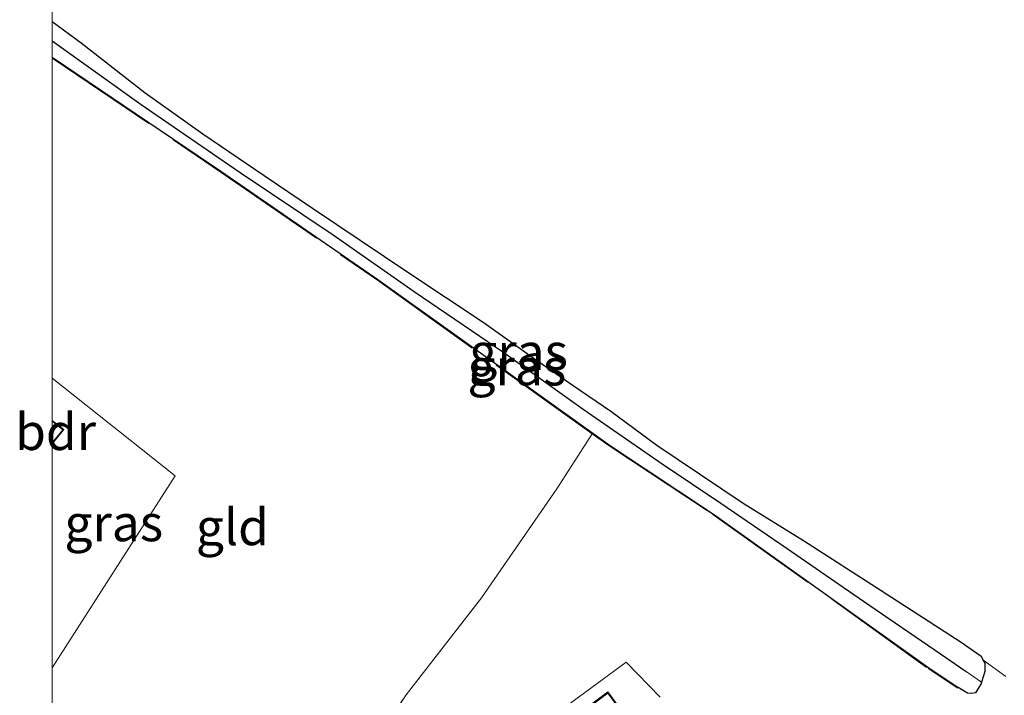
# Model space of a CAD drawing. Units: metres. Extents: x 199990 to 210008, y 437499 to 441117.
# Drawn here: x 199998 to 200065, y 438730 to 438777 of the extents above; entities that cross this region are included whole.
import ezdxf
from ezdxf.enums import TextEntityAlignment as Align

# ---------------------------------------------------------------- set-up
doc = ezdxf.new("R2010")
doc.units = ezdxf.units.M
doc.linetypes.add('IE-TERREINAFSCHEIDING', pattern=[10, 8, -2])
for name, color, linetype, lineweight in [('B-ME-GW-INSTEEKWATERGANG-L-B1', 10, 'Continuous', 25), ('B-ME-GW-WATERGANG-GREPPEL-L-B1', 10, 'Continuous', 25), ('B-ME-IE-GRASLAND-GV-B6', 93, 'Continuous', 18), ('B-ME-IE-GRONDWERKLIJN-GROND_INGERICHT-GV-B6', 253, 'Continuous', 18), ('B-ME-IE-HULPGEOMETRIE-L-B1', 53, 'Continuous', 18), ('B-ME-IE-TERREINAFSCHEIDING-RASTERHEKWERK-L-B1', 8, 'IE-TERREINAFSCHEIDING', 18), ('B-ME-KG-KADASTRAAL-DAKRAND-L-B1', 13, 'Continuous', 18), ('B-ME-OG-BEBOUWING-GV-B6', 173, 'Continuous', 18)]:
    doc.layers.add(name, color=color, linetype=linetype, lineweight=lineweight)
doc.styles.add('NLCS-ISO', font='NLCS-ISO.TTF')

msp = doc.modelspace()

# ---------------------------------------------------------------- linework, layer by layer
at = {"layer": 'B-ME-GW-INSTEEKWATERGANG-L-B1'}
for points in [[(200000, 438776.46311, 9.4015), (200001.9959, 438774.9877, 9.4015), (200006.3789, 438771.569, 9.3715), (200010.3293, 438768.7504, 9.3415), (200014.5296, 438765.9126, 9.3115), (200017.8474, 438763.6578, 9.3415), (200024.4371, 438759.2342, 9.4015), (200029.607, 438755.8161, 9.4615), (200033.0349, 438753.3592, 9.4315), (200035.711, 438751.5109, 9.4315), (200038.2883, 438749.7515, 9.4015), (200041.4414, 438747.4225, 9.3715), (200047.3528, 438743.444, 9.4015), (200051.4926, 438740.8931, 9.4615), (200056.8035, 438737.4525, 9.4615), (200062.3042, 438733.9131, 9.5515)], [(200000, 438776.46311, 9.4015), (200001.9959, 438774.9877, 9.4015), (200006.3789, 438771.569, 9.3715), (200010.3293, 438768.7504, 9.3415), (200014.5296, 438765.9126, 9.3115), (200017.8474, 438763.6578, 9.3415), (200024.4371, 438759.2342, 9.4015), (200029.607, 438755.8161, 9.4615), (200033.0349, 438753.3592, 9.4315), (200035.711, 438751.5109, 9.4315), (200038.2883, 438749.7515, 9.4015), (200041.4414, 438747.4225, 9.3715), (200047.3528, 438743.444, 9.4015), (200051.4926, 438740.8931, 9.4615), (200056.8035, 438737.4525, 9.4615), (200062.3042, 438733.9131, 9.5515)], [(200000, 438774.00376, 9.274), (200011.5479, 438766.1919, 9.274), (200022.3112, 438758.7735, 9.274), (200032.5389, 438751.4534, 9.334), (200037.0417, 438748.2409, 9.2455)], [(200000, 438774.00376, 9.274), (200011.5479, 438766.1919, 9.274), (200022.3112, 438758.7735, 9.274), (200032.5389, 438751.4534, 9.334), (200037.0417, 438748.2409, 9.2455)], [(200037.0417, 438748.2409, 9.2455), (200038.2631, 438747.3695, 9.2215), (200045.3099, 438742.7027, 9.2215), (200053.4543, 438736.901, 9.2215), (200060.0661, 438732.1567, 9.4465), (200062.0873, 438730.8074, 9.5815)], [(200062.3042, 438733.9131, 9.5515), (200063.6555, 438732.9666, 9.6565), (200063.7893, 438732.7211, 9.6565)], [(200063.7893, 438732.7211, 9.6565), (200063.923, 438732.4757, 9.6565), (200063.9043, 438731.9022, 9.6865), (200063.6795, 438731.1898, 9.6865)], [(200063.6795, 438731.1898, 9.6865), (200063.6314, 438731.0374, 9.6865), (200063.2761, 438730.4588, 9.6865), (200062.9907, 438730.398, 9.664), (200062.7355, 438730.417, 9.6565), (200062.0873, 438730.8074, 9.5815)]]:
    msp.add_polyline3d(points, dxfattribs=at)
at = {"layer": 'B-ME-GW-WATERGANG-GREPPEL-L-B1'}
msp.add_polyline3d([(200000, 438775.12986, 9.094), (200006.1039, 438770.7682, 9.094), (200012.8912, 438766.1118, 9.094), (200019.2472, 438761.8287, 9.094), (200024.804, 438757.9606, 9.094), (200030.9431, 438753.7677, 9.094), (200036.3775, 438749.8917, 9.094), (200041.7994, 438746.151, 9.064), (200045.8227, 438743.4383, 9.034), (200050.3688, 438740.3423, 9.124), (200055.5902, 438736.7272, 9.154), (200060.8814, 438733.1228, 9.154), (200062.6394, 438731.9168, 9.244)], dxfattribs=at)
msp.add_polyline3d([(200000, 438775.12986, 9.094), (200006.1039, 438770.7682, 9.094), (200012.8912, 438766.1118, 9.094), (200019.2472, 438761.8287, 9.094), (200024.804, 438757.9606, 9.094), (200030.9431, 438753.7677, 9.094), (200036.3775, 438749.8917, 9.094), (200041.7994, 438746.151, 9.064), (200045.8227, 438743.4383, 9.034), (200050.3688, 438740.3423, 9.124), (200055.5902, 438736.7272, 9.154), (200060.8814, 438733.1228, 9.154), (200062.6394, 438731.9168, 9.244)], dxfattribs=at)
at = {"layer": 'B-ME-IE-GRASLAND-GV-B6'}
for points in [[(200000, 438776.46311, 9.4015), (200001.9959, 438774.9877, 9.4015), (200006.3789, 438771.569, 9.3715), (200010.3293, 438768.7504, 9.3415), (200014.5296, 438765.9126, 9.3115), (200017.8474, 438763.6578, 9.3415), (200024.4371, 438759.2342, 9.4015), (200029.607, 438755.8161, 9.4615), (200033.0349, 438753.3592, 9.4315), (200035.711, 438751.5109, 9.4315), (200038.2883, 438749.7515, 9.4015), (200041.4414, 438747.4225, 9.3715), (200047.3528, 438743.444, 9.4015), (200051.4926, 438740.8931, 9.4615), (200056.8035, 438737.4525, 9.4615), (200062.3042, 438733.9131, 9.5515), (200063.6555, 438732.9666, 9.6565), (200063.7893, 438732.7211, 9.6565), (200063.923, 438732.4757, 9.6565), (200063.9043, 438731.9022, 9.6865), (200063.6795, 438731.1898, 9.6865), (200062.6394, 438731.9168, 9.244), (200060.8814, 438733.1228, 9.154), (200055.5902, 438736.7272, 9.154), (200050.3688, 438740.3423, 9.124), (200045.8227, 438743.4383, 9.034), (200041.7994, 438746.151, 9.064), (200036.3775, 438749.8917, 9.094), (200030.9431, 438753.7677, 9.094), (200024.804, 438757.9606, 9.094), (200019.2472, 438761.8287, 9.094), (200012.8912, 438766.1118, 9.094), (200006.1039, 438770.7682, 9.094), (200000, 438775.12986, 9.094), (200000, 438776.46311, 9.4015)], [(200000, 438776.46311, 9.4015), (200001.9959, 438774.9877, 9.4015), (200006.3789, 438771.569, 9.3715), (200010.3293, 438768.7504, 9.3415), (200014.5296, 438765.9126, 9.3115), (200017.8474, 438763.6578, 9.3415), (200024.4371, 438759.2342, 9.4015), (200029.607, 438755.8161, 9.4615), (200033.0349, 438753.3592, 9.4315), (200035.711, 438751.5109, 9.4315), (200038.2883, 438749.7515, 9.4015), (200041.4414, 438747.4225, 9.3715), (200047.3528, 438743.444, 9.4015), (200051.4926, 438740.8931, 9.4615), (200056.8035, 438737.4525, 9.4615), (200062.3042, 438733.9131, 9.5515), (200063.6555, 438732.9666, 9.6565), (200063.7893, 438732.7211, 9.6565), (200063.923, 438732.4757, 9.6565), (200063.9043, 438731.9022, 9.6865), (200063.6795, 438731.1898, 9.6865), (200062.6394, 438731.9168, 9.244), (200060.8814, 438733.1228, 9.154), (200055.5902, 438736.7272, 9.154), (200050.3688, 438740.3423, 9.124), (200045.8227, 438743.4383, 9.034), (200041.7994, 438746.151, 9.064), (200036.3775, 438749.8917, 9.094), (200030.9431, 438753.7677, 9.094), (200024.804, 438757.9606, 9.094), (200019.2472, 438761.8287, 9.094), (200012.8912, 438766.1118, 9.094), (200006.1039, 438770.7682, 9.094), (200000, 438775.12986, 9.094), (200000, 438776.46311, 9.4015)], [(200000, 438775.12986, 9.094), (200006.1039, 438770.7682, 9.094), (200012.8912, 438766.1118, 9.094), (200019.2472, 438761.8287, 9.094), (200024.804, 438757.9606, 9.094), (200030.9431, 438753.7677, 9.094), (200036.3775, 438749.8917, 9.094), (200041.7994, 438746.151, 9.064), (200045.8227, 438743.4383, 9.034), (200050.3688, 438740.3423, 9.124), (200055.5902, 438736.7272, 9.154), (200060.8814, 438733.1228, 9.154), (200062.6394, 438731.9168, 9.244), (200063.6795, 438731.1898, 9.6865), (200063.6314, 438731.0374, 9.6865), (200063.2761, 438730.4588, 9.6865), (200062.9907, 438730.398, 9.664), (200062.7355, 438730.417, 9.6565), (200062.0873, 438730.8074, 9.5815), (200060.0661, 438732.1567, 9.4465), (200053.4543, 438736.901, 9.2215), (200045.3099, 438742.7027, 9.2215), (200038.2631, 438747.3695, 9.2215), (200037.0417, 438748.2409, 9.2455), (200032.5389, 438751.4534, 9.334), (200022.3112, 438758.7735, 9.274), (200011.5479, 438766.1919, 9.274), (200000, 438774.00376, 9.274), (200000, 438775.12986, 9.094)], [(200000, 438775.12986, 9.094), (200006.1039, 438770.7682, 9.094), (200012.8912, 438766.1118, 9.094), (200019.2472, 438761.8287, 9.094), (200024.804, 438757.9606, 9.094), (200030.9431, 438753.7677, 9.094), (200036.3775, 438749.8917, 9.094), (200041.7994, 438746.151, 9.064), (200045.8227, 438743.4383, 9.034), (200050.3688, 438740.3423, 9.124), (200055.5902, 438736.7272, 9.154), (200060.8814, 438733.1228, 9.154), (200062.6394, 438731.9168, 9.244), (200063.6795, 438731.1898, 9.6865), (200063.6314, 438731.0374, 9.6865), (200063.2761, 438730.4588, 9.6865), (200062.9907, 438730.398, 9.664), (200062.7355, 438730.417, 9.6565), (200062.0873, 438730.8074, 9.5815), (200060.0661, 438732.1567, 9.4465), (200053.4543, 438736.901, 9.2215), (200045.3099, 438742.7027, 9.2215), (200038.2631, 438747.3695, 9.2215), (200037.0417, 438748.2409, 9.2455), (200032.5389, 438751.4534, 9.334), (200022.3112, 438758.7735, 9.274), (200011.5479, 438766.1919, 9.274), (200000, 438774.00376, 9.274), (200000, 438775.12986, 9.094)], [(200000, 438752.015, 9.6902), (200008.4353, 438745.3293, 9.6902), (200000, 438732.16398, 9.8118), (200000, 438747.50237, 9.9), (200000.7902, 438748.4864, 9.9), (200000, 438749.12094, 9.9), (200000, 438752.015, 9.6902)], [(200000, 438752.015, 9.6902), (200008.4353, 438745.3293, 9.6902), (200000, 438732.16398, 9.8118), (200000, 438747.50237, 9.9), (200000.7902, 438748.4864, 9.9), (200000, 438749.12094, 9.9), (200000, 438752.015, 9.6902)]]:
    msp.add_polyline3d(points, dxfattribs=at)
at = {"layer": 'B-ME-IE-GRONDWERKLIJN-GROND_INGERICHT-GV-B6'}
for points in [[(200065.3444, 438731.5789, 9.9152), (200063.7893, 438732.7211, 9.6565), (200063.6555, 438732.9666, 9.6565), (200062.3042, 438733.9131, 9.5515), (200056.8035, 438737.4525, 9.4615), (200051.4926, 438740.8931, 9.4615), (200047.3528, 438743.444, 9.4015), (200041.4414, 438747.4225, 9.3715), (200038.2883, 438749.7515, 9.4015), (200035.711, 438751.5109, 9.4315), (200033.0349, 438753.3592, 9.4315), (200029.607, 438755.8161, 9.4615), (200024.4371, 438759.2342, 9.4015), (200017.8474, 438763.6578, 9.3415), (200014.5296, 438765.9126, 9.3115), (200010.3293, 438768.7504, 9.3415), (200006.3789, 438771.569, 9.3715), (200001.9959, 438774.9877, 9.4015), (200000, 438776.46311, 9.4015), (200000, 438885.36063, 9.64691)], [(200065.3444, 438731.5789, 9.9152), (200063.7893, 438732.7211, 9.6565), (200063.6555, 438732.9666, 9.6565), (200062.3042, 438733.9131, 9.5515), (200056.8035, 438737.4525, 9.4615), (200051.4926, 438740.8931, 9.4615), (200047.3528, 438743.444, 9.4015), (200041.4414, 438747.4225, 9.3715), (200038.2883, 438749.7515, 9.4015), (200035.711, 438751.5109, 9.4315), (200033.0349, 438753.3592, 9.4315), (200029.607, 438755.8161, 9.4615), (200024.4371, 438759.2342, 9.4015), (200017.8474, 438763.6578, 9.3415), (200014.5296, 438765.9126, 9.3115), (200010.3293, 438768.7504, 9.3415), (200006.3789, 438771.569, 9.3715), (200001.9959, 438774.9877, 9.4015), (200000, 438776.46311, 9.4015), (200000, 438885.36063, 9.64691)], [(200000, 438774.00376, 9.274), (200011.5479, 438766.1919, 9.274), (200022.3112, 438758.7735, 9.274), (200032.5389, 438751.4534, 9.334), (200037.0417, 438748.2409, 9.2455), (200037.01, 438748.2021, 9.2531), (200034.5787, 438744.4356, 9.9753), (200029.4165, 438736.9484, 9.9753), (200024.265, 438730.3179, 9.9753), (200015.5225, 438717.4944, 9.9753), (200008.3138, 438707.5984, 9.9753), (200000, 438713.50006, 9.95267), (200000, 438732.16398, 9.8118), (200008.4353, 438745.3293, 9.6902), (200000, 438752.015, 9.6902), (200000, 438774.00376, 9.274)], [(200000, 438774.00376, 9.274), (200011.5479, 438766.1919, 9.274), (200022.3112, 438758.7735, 9.274), (200032.5389, 438751.4534, 9.334), (200037.0417, 438748.2409, 9.2455), (200037.01, 438748.2021, 9.2531), (200034.5787, 438744.4356, 9.9753), (200029.4165, 438736.9484, 9.9753), (200024.265, 438730.3179, 9.9753), (200015.5225, 438717.4944, 9.9753), (200008.3138, 438707.5984, 9.9753), (200000, 438713.50006, 9.95267), (200000, 438732.16398, 9.8118), (200008.4353, 438745.3293, 9.6902), (200000, 438752.015, 9.6902), (200000, 438774.00376, 9.274)], [(200015.5225, 438717.4944, 9.9753), (200024.265, 438730.3179, 9.9753), (200029.4165, 438736.9484, 9.9753), (200034.5787, 438744.4356, 9.9753), (200037.01, 438748.2021, 9.2531), (200037.0417, 438748.2409, 9.2455), (200038.2631, 438747.3695, 9.2215), (200045.3099, 438742.7027, 9.2215), (200053.4543, 438736.901, 9.2215), (200060.0661, 438732.1567, 9.4465), (200062.0873, 438730.8074, 9.5815), (200062.7355, 438730.417, 9.6565), (200062.9907, 438730.398, 9.664), (200063.2761, 438730.4588, 9.6865), (200063.6314, 438731.0374, 9.6865), (200063.6795, 438731.1898, 9.6865), (200063.9043, 438731.9022, 9.6865), (200063.923, 438732.4757, 9.6565), (200063.7893, 438732.7211, 9.6565), (200065.3444, 438731.5789, 9.9152)], [(200031.7309, 438726.9643, 9.8253), (200039.3449, 438732.5398, 9.6453), (200041.6538, 438730.1619, 9.6777)], [(200041.6538, 438730.1619, 9.6777), (200039.3449, 438732.5398, 9.6453), (200031.7309, 438726.9643, 9.8253)], [(200040.1274, 438727.7294, 10.069), (200038.0889, 438730.5074, 9.8402), (200033.1245, 438726.7878, 9.9003), (200035.4338, 438723.7056, 10.069), (200037.3448, 438725.1374, 10.069), (200038.9913, 438722.9398, 10.069), (200035.5238, 438720.3417, 10.069), (200040.0529, 438714.2968, 10.069), (200046.869, 438719.4038, 10.069), (200042.3398, 438725.4487, 10.069), (200042.0173, 438725.207, 10.069), (200040.1274, 438727.7294, 10.069)]]:
    msp.add_polyline3d(points, dxfattribs=at)
at = {"layer": 'B-ME-IE-HULPGEOMETRIE-L-B1'}
msp.add_line((200062.6394, 438731.9168, 9.244), (200063.6795, 438731.1898, 9.6865), dxfattribs=at)
at = {"layer": 'B-ME-IE-TERREINAFSCHEIDING-RASTERHEKWERK-L-B1'}
msp.add_line((200037.01, 438748.2021, 9.2531), (200037.0417, 438748.2409, 9.2455), dxfattribs=at)
for points in [[(200000, 438773.94342, 9.2815), (200011.5197, 438766.1506, 9.2815), (200022.2825, 438758.7325, 9.2815), (200032.5098, 438751.4127, 9.3415), (200037.01, 438748.2021, 9.2531)], [(200000, 438773.94342, 9.2815), (200011.5197, 438766.1506, 9.2815), (200022.2825, 438758.7325, 9.2815), (200032.5098, 438751.4127, 9.3415), (200037.01, 438748.2021, 9.2531)], [(200008.3138, 438707.5984, 9.9753), (200015.5225, 438717.4944, 9.9753), (200024.265, 438730.3179, 9.9753), (200029.4165, 438736.9484, 9.9753), (200034.5787, 438744.4356, 9.9753), (200037.01, 438748.2021, 9.2531)], [(200037.01, 438748.2021, 9.2531), (200038.2348, 438747.3283, 9.229), (200045.2816, 438742.6615, 9.229), (200053.4252, 438736.8603, 9.229), (200060.0376, 438732.1156, 9.454), (200062.0595, 438730.7658, 9.589)]]:
    msp.add_polyline3d(points, dxfattribs=at)
at = {"layer": 'B-ME-KG-KADASTRAAL-DAKRAND-L-B1'}
for points in [[(200000, 438747.58221, 13.3803), (200000.7199, 438748.4787, 13.3803), (200000, 438749.05679, 13.2694)], [(200000, 438747.58221, 13.3803), (200000.7199, 438748.4787, 13.3803), (200000, 438749.05679, 13.2694)], [(200037.3548, 438725.2074, 12.9902), (200037.3148, 438725.1774, 12.9902), (200035.4438, 438723.7756, 12.9902), (200033.1945, 438726.7778, 12.4503), (200038.0785, 438730.4371, 12.4503), (200040.0578, 438727.7397, 12.7459), (200040.0873, 438727.6994, 12.9902)]]:
    msp.add_polyline3d(points, dxfattribs=at)
at = {"layer": 'B-ME-OG-BEBOUWING-GV-B6'}
for points in [[(200000, 438749.12094, 9.9), (200000.7902, 438748.4864, 9.9), (200000, 438747.50237, 9.9), (200000, 438749.12094, 9.9)], [(200000, 438749.12094, 9.9), (200000.7902, 438748.4864, 9.9), (200000, 438747.50237, 9.9), (200000, 438749.12094, 9.9)], [(200040.1274, 438727.7294, 10.069), (200042.0173, 438725.207, 10.069), (200042.3398, 438725.4487, 10.069), (200046.869, 438719.4038, 10.069), (200040.0529, 438714.2968, 10.069), (200035.5238, 438720.3417, 10.069), (200038.9913, 438722.9398, 10.069), (200037.3448, 438725.1374, 10.069), (200035.4338, 438723.7056, 10.069), (200033.1245, 438726.7878, 9.9003), (200038.0889, 438730.5074, 9.8402), (200040.1274, 438727.7294, 10.069)]]:
    msp.add_polyline3d(points, dxfattribs=at)

# ---------------------------------------------------------------- texts
at = {"layer": 'B-ME-IE-GRASLAND-GV-B6', "ltscale": 0.2, "style": 'NLCS-ISO'}
for p in [(200031.9615, 438753.82646), (200031.9615, 438753.82646), (200031.83975, 438752.76393), (200031.83975, 438752.76393), (200004.21765, 438742.08949), (200004.21765, 438742.08949)]:
    msp.add_text('gras', height=2.5, dxfattribs=at).set_placement(p, align=Align.MIDDLE_CENTER)
at = {"layer": 'B-ME-IE-GRONDWERKLIJN-GROND_INGERICHT-GV-B6', "ltscale": 0.2, "style": 'NLCS-ISO'}
msp.add_text('gld', height=2.5, dxfattribs=at).set_placement((200012.35065, 438741.81668), align=Align.MIDDLE_CENTER)
msp.add_text('gld', height=2.5, dxfattribs=at).set_placement((200012.35065, 438741.81668), align=Align.MIDDLE_CENTER)
at = {"layer": 'B-ME-OG-BEBOUWING-GV-B6', "ltscale": 0.2, "style": 'NLCS-ISO'}
msp.add_text('bdr', height=2.5, dxfattribs=at).set_placement((200000.23088, 438748.33688), align=Align.MIDDLE_CENTER)
msp.add_text('bdr', height=2.5, dxfattribs=at).set_placement((200000.23088, 438748.33688), align=Align.MIDDLE_CENTER)

doc.saveas('drawing.dxf')
